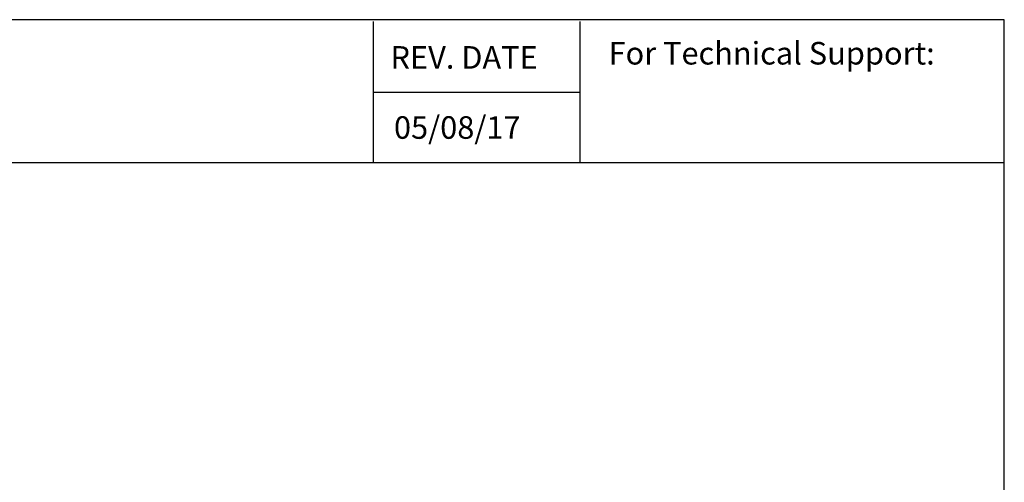
# Model space of a CAD drawing. Units: inches. Extents: x -0.2 to 22.1, y 0.5 to 17.6.
# Drawn here: x 15.2 to 22.1, y 14.3 to 17.6 of the extents above; entities that cross this region are included whole.
import ezdxf

# ---------------------------------------------------------------- set-up
doc = ezdxf.new("R2010")
doc.units = ezdxf.units.IN
doc.header["$MEASUREMENT"] = 0
doc.layers.add('Layer 1', color=7, linetype='Continuous')
doc.styles.get("Standard").update_dxf_attribs({"font": 'arial.ttf'})

# ---------------------------------------------------------------- blocks, each defined once
blk = doc.blocks.new('block 4')
at = {"layer": 'Layer 1', "color": 7, "lineweight": 25, "true_color": 0xffffff}
blk.add_lwpolyline([(0.1875, -8.3125), (10.8125, -8.3125), (10.8125, -0.1875), (0.1875, -0.1875), (0.1875, -8.3125)], dxfattribs=at)
blk = doc.blocks.new('block 5')
at = {"layer": 'Layer 1', "color": 7, "lineweight": 25, "true_color": 0xffffff}
blk.add_lwpolyline([(10.8125, -0.6671), (2.3666, -0.6671)], dxfattribs=at)
blk = doc.blocks.new('block 6')
at = {"layer": 'Layer 1', "color": 7, "lineweight": 25, "true_color": 0xffffff}
blk.add_lwpolyline([(8.6985, -0.43), (9.3914, -0.43)], dxfattribs=at)
blk = doc.blocks.new('block 7')
at = {"layer": 'Layer 1', "color": 7, "true_color": 0xffffff, "insert": (8.7565, -0.3517), "char_height": 0.075556, "attachment_point": 7}
blk.add_mtext('\\fArial|b1|i0|c0|p34;\\W1;REV. DATE', dxfattribs=at)
blk = doc.blocks.new('block 8')
at = {"layer": 'Layer 1', "color": 7, "true_color": 0xffffff, "insert": (9.487, -0.3378), "char_height": 0.075556, "attachment_point": 7}
blk.add_mtext('\\fArial|b1|i0|c0|p34;\\W1;For Technical Support:', dxfattribs=at)
blk = doc.blocks.new('block 9')
at = {"layer": 'Layer 1', "color": 7, "lineweight": 25, "true_color": 0xffffff}
blk.add_lwpolyline([(8.6985, -0.1935), (8.6985, -0.6671)], dxfattribs=at)
blk = doc.blocks.new('block 10')
at = {"layer": 'Layer 1', "color": 7, "lineweight": 25, "true_color": 0xffffff}
blk.add_lwpolyline([(9.3907, -0.1935), (9.3907, -0.6671)], dxfattribs=at)
blk = doc.blocks.new('block 3')
at = {"layer": 'Layer 1'}
for name in ['block 4', 'block 9', 'block 10', 'block 8', 'block 7', 'block 6', 'block 5']:
    blk.add_blockref(name, (0, 0), dxfattribs=at)
blk = doc.blocks.new('block 13')
at = {"layer": 'Layer 1', "color": 7, "true_color": 0xffffff, "insert": (8.7682, -0.5867), "char_height": 0.075556, "attachment_point": 7}
blk.add_mtext('\\A1;05/08/17', dxfattribs=at)

msp = doc.modelspace()

# ---------------------------------------------------------------- block references
at = {"layer": 'Layer 1', "xscale": 2.104718489562018, "yscale": 2.104718489562018, "zscale": 2.104718489562018}
for name in ['block 3', 'block 13']:
    msp.add_blockref(name, (-0.6445, 17.9991), dxfattribs=at)

doc.saveas('drawing.dxf')
